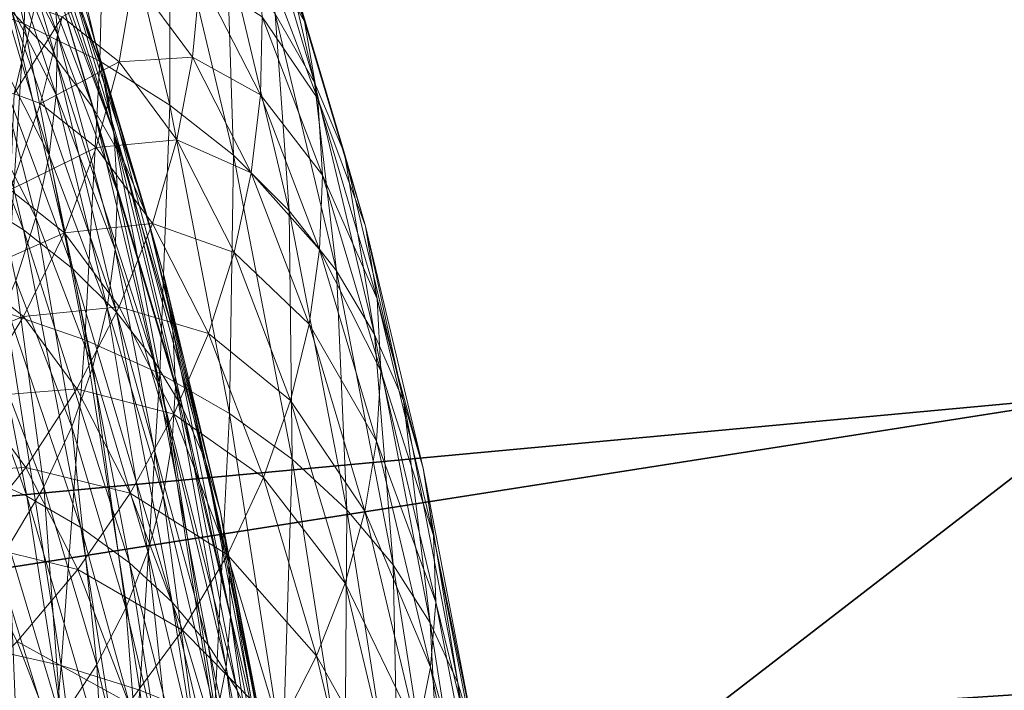
# Model space of a CAD drawing. Units: inches. Extents: x -10.6 to 12.7, y -10.7 to 11.6.
# Drawn here: x -5.1 to -4.7, y 9.7 to 9.9 of the extents above; entities that cross this region are included whole.
import ezdxf

# ---------------------------------------------------------------- set-up
doc = ezdxf.new("R2010")
doc.units = ezdxf.units.IN
doc.header["$MEASUREMENT"] = 0
doc.layers.add('SEAT-BASEMETAL', color=5, linetype='Continuous', lineweight=9)
doc.layers.add('SEAT-FABRIC', color=5, linetype='Continuous')

msp = doc.modelspace()

# ---------------------------------------------------------------- linework, layer by layer
at = {"layer": 'SEAT-BASEMETAL'}
for points in [[(-9.86251, 11.18757, 0.22827), (-5.05563, 9.93853, 27.44943), (-5.06358, 9.90547, 27.44928)], [(-5.08472, 10.03706, 28.3535), (-5.08995, 9.94344, 28.50996), (-5.05973, 9.93202, 28.49522)], [(-5.05973, 9.93202, 28.49522), (-5.05577, 10.02185, 28.33829), (-5.08472, 10.03706, 28.3535)], [(-5.04768, 9.919, 28.26859), (-5.08908, 10.01941, 28.14373), (-5.07197, 10.00061, 28.13084)], [(-5.08908, 10.01941, 28.14373), (-5.04768, 9.919, 28.26859), (-5.06447, 9.93673, 28.28332)], [(-5.05577, 10.02185, 28.33829), (-5.05973, 9.93202, 28.49522), (-5.03104, 9.91791, 28.47853)], [(-5.03104, 9.91791, 28.47853), (-5.02882, 10.00386, 28.3216), (-5.05577, 10.02185, 28.33829)], [(-5.02882, 10.00386, 28.3216), (-5.03104, 9.91791, 28.47853), (-5.0044, 9.90122, 28.46008)], [(-5.0044, 9.90122, 28.46008), (-5.00434, 9.98333, 28.30365), (-5.02882, 10.00386, 28.3216)], [(-5.0334, 9.89984, 28.25335), (-5.07197, 10.00061, 28.13084), (-5.05734, 9.98027, 28.11758)], [(-5.07197, 10.00061, 28.13084), (-5.0334, 9.89984, 28.25335), (-5.04768, 9.919, 28.26859)], [(-5.04709, 9.92815, 27.92345), (-5.07259, 9.99815, 27.79894), (-5.07037, 9.97373, 27.79146)], [(-5.07259, 9.99815, 27.79894), (-5.04709, 9.92815, 27.92345), (-5.0489, 9.95176, 27.93325)], [(-5.02956, 9.91366, 28.07772), (-5.06015, 9.99945, 27.95441), (-5.0532, 9.97564, 27.94361)], [(-5.06015, 9.99945, 27.95441), (-5.02956, 9.91366, 28.07772), (-5.03609, 9.93642, 28.09082)], [(-4.97727, 9.99578, 27.93832), (-4.96169, 9.96216, 28.09121), (-4.95328, 9.9329, 28.07437)], [(-4.95328, 9.9329, 28.07437), (-4.97174, 9.96508, 27.925), (-4.97727, 9.99578, 27.93832)], [(-4.9736, 9.99086, 28.10838), (-4.96441, 9.9359, 28.26513), (-4.94947, 9.90983, 28.24519)], [(-4.94947, 9.90983, 28.24519), (-4.96169, 9.96216, 28.09121), (-4.9736, 9.99086, 28.10838)], [(-5.00434, 9.98333, 28.30365), (-5.0044, 9.90122, 28.46008), (-4.98029, 9.88217, 28.44013)], [(-4.98029, 9.88217, 28.44013), (-4.98277, 9.96055, 28.28472), (-5.00434, 9.98333, 28.30365)], [(-5.02179, 9.87956, 28.23784), (-5.05734, 9.98027, 28.11758), (-5.04536, 9.95874, 28.10417)], [(-5.05734, 9.98027, 28.11758), (-5.02179, 9.87956, 28.23784), (-5.0334, 9.89984, 28.25335)], [(-5.04758, 9.90512, 27.91428), (-5.07037, 9.97373, 27.79146), (-5.07044, 9.94993, 27.78456)], [(-5.07037, 9.97373, 27.79146), (-5.04758, 9.90512, 27.91428), (-5.04709, 9.92815, 27.92345)], [(-5.02566, 9.89084, 28.06505), (-5.0532, 9.97564, 27.94361), (-5.0489, 9.95176, 27.93325)], [(-5.0532, 9.97564, 27.94361), (-5.02566, 9.89084, 28.06505), (-5.02956, 9.91366, 28.07772)], [(-5.05997, 9.85376, 28.43076), (-5.10446, 9.96668, 28.31026), (-5.0835, 9.95268, 28.29728)], [(-5.10446, 9.96668, 28.31026), (-5.05997, 9.85376, 28.43076), (-5.08069, 9.86673, 28.44511)], [(-4.97174, 9.96508, 27.925), (-4.95328, 9.9329, 28.07437), (-4.94827, 9.90357, 28.05809)], [(-4.94827, 9.90357, 28.05809), (-4.96941, 9.93473, 27.91239), (-4.97174, 9.96508, 27.925)], [(-5.01291, 9.85853, 28.22231), (-5.04536, 9.95874, 28.10417), (-5.03609, 9.93642, 28.09082)], [(-5.04536, 9.95874, 28.10417), (-5.01291, 9.85853, 28.22231), (-5.02179, 9.87956, 28.23784)], [(-4.98277, 9.96055, 28.28472), (-4.98029, 9.88217, 28.44013), (-4.9591, 9.86104, 28.41897)], [(-4.9591, 9.86104, 28.41897), (-4.96441, 9.9359, 28.26513), (-4.98277, 9.96055, 28.28472)], [(-4.96169, 9.96216, 28.09121), (-4.94947, 9.90983, 28.24519), (-4.93805, 9.88279, 28.22522)], [(-4.93805, 9.88279, 28.22522), (-4.95328, 9.9329, 28.07437), (-4.96169, 9.96216, 28.09121)], [(-5.04121, 9.83896, 28.41524), (-5.0835, 9.95268, 28.29728), (-5.06447, 9.93673, 28.28332)], [(-5.0835, 9.95268, 28.29728), (-5.04121, 9.83896, 28.41524), (-5.05997, 9.85376, 28.43076)], [(-5.02425, 9.86829, 28.05297), (-5.0489, 9.95176, 27.93325), (-5.04709, 9.92815, 27.92345)], [(-5.0489, 9.95176, 27.93325), (-5.02425, 9.86829, 28.05297), (-5.02566, 9.89084, 28.06505)], [(-5.05026, 9.88211, 27.90549), (-5.07044, 9.94993, 27.78456), (-5.07273, 9.92612, 27.77804)], [(-5.07044, 9.94993, 27.78456), (-5.05026, 9.88211, 27.90549), (-5.04758, 9.90512, 27.91428)], [(-5.04534, 9.93469, 27.50756), (-5.01826, 9.94967, 27.63535), (-5.0237, 9.91758, 27.63028)], [(-4.99584, 9.91933, 27.76251), (-5.0237, 9.91758, 27.63028), (-5.01826, 9.94967, 27.63535)], [(-5.01826, 9.94967, 27.63535), (-4.99291, 9.94993, 27.77088), (-4.99584, 9.91933, 27.76251)], [(-4.97003, 9.90512, 27.9006), (-4.99584, 9.91933, 27.76251), (-4.99291, 9.94993, 27.77088)], [(-4.99291, 9.94993, 27.77088), (-4.96941, 9.93473, 27.91239), (-4.97003, 9.90512, 27.9006)], [(-5.06665, 9.82248, 28.64209), (-5.05973, 9.93202, 28.49522), (-5.08995, 9.94344, 28.50996)], [(-5.02473, 9.82252, 28.39878), (-5.06447, 9.93673, 28.28332), (-5.04768, 9.919, 28.26859)], [(-5.06447, 9.93673, 28.28332), (-5.02473, 9.82252, 28.39878), (-5.04121, 9.83896, 28.41524)], [(-5.05563, 9.93853, 27.44943), (-5.04534, 9.93469, 27.50756), (-5.06358, 9.90547, 27.44928)], [(-5.00677, 9.83707, 28.207), (-5.03609, 9.93642, 28.09082), (-5.02956, 9.91366, 28.07772)], [(-5.03609, 9.93642, 28.09082), (-5.00677, 9.83707, 28.207), (-5.01291, 9.85853, 28.22231)], [(-5.06358, 9.90547, 27.44928), (-5.04534, 9.93469, 27.50756), (-5.0535, 9.9018, 27.50599)], [(-5.0237, 9.91758, 27.63028), (-5.0535, 9.9018, 27.50599), (-5.04534, 9.93469, 27.50756)], [(-4.94646, 9.87458, 28.04255), (-4.97003, 9.90512, 27.9006), (-4.96941, 9.93473, 27.91239)], [(-4.96941, 9.93473, 27.91239), (-4.94827, 9.90357, 28.05809), (-4.94646, 9.87458, 28.04255)], [(-4.96441, 9.9359, 28.26513), (-4.9591, 9.86104, 28.41897), (-4.94116, 9.83819, 28.39697)], [(-4.94116, 9.83819, 28.39697), (-4.94947, 9.90983, 28.24519), (-4.96441, 9.9359, 28.26513)], [(-4.95328, 9.9329, 28.07437), (-4.93805, 9.88279, 28.22522), (-4.93015, 9.85522, 28.20553)], [(-4.93015, 9.85522, 28.20553), (-4.94827, 9.90357, 28.05809), (-4.95328, 9.9329, 28.07437)], [(-5.05973, 9.93202, 28.49522), (-5.06665, 9.82248, 28.64209), (-5.03663, 9.81208, 28.62624)], [(-5.03663, 9.81208, 28.62624), (-5.03104, 9.91791, 28.47853), (-5.05973, 9.93202, 28.49522)], [(-5.05532, 9.85851, 27.8969), (-5.07273, 9.92612, 27.77804), (-5.07738, 9.90172, 27.77177)], [(-5.07273, 9.92612, 27.77804), (-5.05532, 9.85851, 27.8969), (-5.05026, 9.88211, 27.90549)], [(-5.02513, 9.8463, 28.04157), (-5.04709, 9.92815, 27.92345), (-5.04758, 9.90512, 27.91428)], [(-5.04709, 9.92815, 27.92345), (-5.02513, 9.8463, 28.04157), (-5.02425, 9.86829, 28.05297)], [(-5.0535, 9.9018, 27.50599), (-5.0237, 9.91758, 27.63028), (-5.03239, 9.88511, 27.62571)], [(-5.01077, 9.80474, 28.38167), (-5.04768, 9.919, 28.26859), (-5.0334, 9.89984, 28.25335)], [(-5.04768, 9.919, 28.26859), (-5.01077, 9.80474, 28.38167), (-5.02473, 9.82252, 28.39878)], [(-5.03104, 9.91791, 28.47853), (-5.03663, 9.81208, 28.62624), (-5.00818, 9.79922, 28.60818)], [(-5.00182, 9.88794, 27.75444), (-5.03239, 9.88511, 27.62571), (-5.0237, 9.91758, 27.63028)], [(-5.00818, 9.79922, 28.60818), (-5.0044, 9.90122, 28.46008), (-5.03104, 9.91791, 28.47853)], [(-5.0237, 9.91758, 27.63028), (-4.99584, 9.91933, 27.76251), (-5.00182, 9.88794, 27.75444)], [(-4.97348, 9.87552, 27.88931), (-5.00182, 9.88794, 27.75444), (-4.99584, 9.91933, 27.76251)], [(-4.99584, 9.91933, 27.76251), (-4.97003, 9.90512, 27.9006), (-4.97348, 9.87552, 27.88931)], [(-5.00326, 9.81558, 28.19211), (-5.02956, 9.91366, 28.07772), (-5.02566, 9.89084, 28.06505)], [(-5.02956, 9.91366, 28.07772), (-5.00326, 9.81558, 28.19211), (-5.00677, 9.83707, 28.207)], [(-4.94947, 9.90983, 28.24519), (-4.94116, 9.83819, 28.39697), (-4.92667, 9.814, 28.37448)], [(-4.92667, 9.814, 28.37448), (-4.93805, 9.88279, 28.22522), (-4.94947, 9.90983, 28.24519)], [(-5.06358, 9.90547, 27.44928), (-5.0535, 9.9018, 27.50599), (-5.06504, 9.869, 27.50502)], [(-5.0282, 9.82431, 28.03057), (-5.04758, 9.90512, 27.91428), (-5.05026, 9.88211, 27.90549)], [(-5.04758, 9.90512, 27.91428), (-5.0282, 9.82431, 28.03057), (-5.02513, 9.8463, 28.04157)], [(-4.94759, 9.8463, 28.0279), (-4.97348, 9.87552, 27.88931), (-4.97003, 9.90512, 27.9006)], [(-4.97003, 9.90512, 27.9006), (-4.94646, 9.87458, 28.04255), (-4.94759, 9.8463, 28.0279)], [(-4.94827, 9.90357, 28.05809), (-4.93015, 9.85522, 28.20553), (-4.92565, 9.82758, 28.18638)], [(-4.92565, 9.82758, 28.18638), (-4.94646, 9.87458, 28.04255), (-4.94827, 9.90357, 28.05809)], [(-5.07738, 9.90172, 27.77177), (-5.0629, 9.83463, 27.88863), (-5.05532, 9.85851, 27.8969)], [(-5.03239, 9.88511, 27.62571), (-5.06504, 9.869, 27.50502), (-5.0535, 9.9018, 27.50599)], [(-4.99951, 9.78594, 28.36417), (-5.0334, 9.89984, 28.25335), (-5.02179, 9.87956, 28.23784)], [(-5.0334, 9.89984, 28.25335), (-4.99951, 9.78594, 28.36417), (-5.01077, 9.80474, 28.38167)], [(-5.0044, 9.90122, 28.46008), (-5.00818, 9.79922, 28.60818), (-4.98182, 9.78403, 28.5881)], [(-4.98182, 9.78403, 28.5881), (-4.98029, 9.88217, 28.44013), (-5.0044, 9.90122, 28.46008)], [(-5.03239, 9.88511, 27.62571), (-5.00182, 9.88794, 27.75444), (-5.01103, 9.8562, 27.74684)], [(-5.00224, 9.79434, 28.17782), (-5.02566, 9.89084, 28.06505), (-5.02425, 9.86829, 28.05297)], [(-5.02566, 9.89084, 28.06505), (-5.00224, 9.79434, 28.17782), (-5.00326, 9.81558, 28.19211)], [(-4.97998, 9.84518, 27.87826), (-5.01103, 9.8562, 27.74684), (-5.00182, 9.88794, 27.75444)], [(-5.00182, 9.88794, 27.75444), (-4.97348, 9.87552, 27.88931), (-4.97998, 9.84518, 27.87826)], [(-5.06504, 9.869, 27.50502), (-5.03239, 9.88511, 27.62571), (-5.04446, 9.85272, 27.62175)], [(-5.01103, 9.8562, 27.74684), (-5.04446, 9.85272, 27.62175), (-5.03239, 9.88511, 27.62571)], [(-5.03366, 9.80176, 28.01969), (-5.05026, 9.88211, 27.90549), (-5.05532, 9.85851, 27.8969)], [(-5.05026, 9.88211, 27.90549), (-5.03366, 9.80176, 28.01969), (-5.0282, 9.82431, 28.03057)], [(-4.98029, 9.88217, 28.44013), (-4.98182, 9.78403, 28.5881), (-4.95803, 9.76668, 28.56629)], [(-4.95803, 9.76668, 28.56629), (-4.9591, 9.86104, 28.41897), (-4.98029, 9.88217, 28.44013)], [(-4.93805, 9.88279, 28.22522), (-4.92667, 9.814, 28.37448), (-4.91572, 9.78892, 28.35186)], [(-4.91572, 9.78892, 28.35186), (-4.93015, 9.85522, 28.20553), (-4.93805, 9.88279, 28.22522)], [(-5.05871, 9.75262, 28.56976), (-5.103, 9.87771, 28.45809), (-5.08069, 9.86673, 28.44511)], [(-5.103, 9.87771, 28.45809), (-5.05871, 9.75262, 28.56976), (-5.08084, 9.76262, 28.58382)], [(-4.99099, 9.76643, 28.34659), (-5.02179, 9.87956, 28.23784), (-5.01291, 9.85853, 28.22231)], [(-5.02179, 9.87956, 28.23784), (-4.99099, 9.76643, 28.34659), (-4.99951, 9.78594, 28.36417)], [(-4.95154, 9.81802, 28.01375), (-4.97998, 9.84518, 27.87826), (-4.97348, 9.87552, 27.88931)], [(-4.97348, 9.87552, 27.88931), (-4.94759, 9.8463, 28.0279), (-4.95154, 9.81802, 28.01375)], [(-4.92434, 9.80026, 28.16802), (-4.94759, 9.8463, 28.0279), (-4.94646, 9.87458, 28.04255)], [(-4.94646, 9.87458, 28.04255), (-4.92565, 9.82758, 28.18638), (-4.92434, 9.80026, 28.16802)], [(-5.04446, 9.85272, 27.62175), (-5.08004, 9.83682, 27.50471), (-5.06504, 9.869, 27.50502)], [(-5.03821, 9.7408, 28.55415), (-5.08069, 9.86673, 28.44511), (-5.05997, 9.85376, 28.43076)], [(-5.08069, 9.86673, 28.44511), (-5.03821, 9.7408, 28.55415), (-5.05871, 9.75262, 28.56976)], [(-5.00349, 9.77361, 28.16428), (-5.02425, 9.86829, 28.05297), (-5.02513, 9.8463, 28.04157)], [(-5.02425, 9.86829, 28.05297), (-5.00349, 9.77361, 28.16428), (-5.00224, 9.79434, 28.17782)], [(-5.04166, 9.77894, 28.00912), (-5.05532, 9.85851, 27.8969), (-5.0629, 9.83463, 27.88863)], [(-5.05532, 9.85851, 27.8969), (-5.04166, 9.77894, 28.00912), (-5.03366, 9.80176, 28.01969)], [(-4.98523, 9.74653, 28.32917), (-5.01291, 9.85853, 28.22231), (-5.00677, 9.83707, 28.207)], [(-5.01291, 9.85853, 28.22231), (-4.98523, 9.74653, 28.32917), (-4.99099, 9.76643, 28.34659)], [(-4.9591, 9.86104, 28.41897), (-4.95803, 9.76668, 28.56629), (-4.93722, 9.74743, 28.54308)], [(-4.93722, 9.74743, 28.54308), (-4.94116, 9.83819, 28.39697), (-4.9591, 9.86104, 28.41897)], [(-5.04446, 9.85272, 27.62175), (-5.01103, 9.8562, 27.74684), (-5.02364, 9.82454, 27.73986)], [(-4.98973, 9.81448, 27.86764), (-5.02364, 9.82454, 27.73986), (-5.01103, 9.8562, 27.74684)], [(-5.01103, 9.8562, 27.74684), (-4.97998, 9.84518, 27.87826), (-4.98973, 9.81448, 27.86764)], [(-4.93015, 9.85522, 28.20553), (-4.91572, 9.78892, 28.35186), (-4.9083, 9.76335, 28.32948)], [(-4.9083, 9.76335, 28.32948), (-4.92565, 9.82758, 28.18638), (-4.93015, 9.85522, 28.20553)], [(-5.08004, 9.83682, 27.50471), (-5.04446, 9.85272, 27.62175), (-5.05997, 9.82096, 27.61851)], [(-5.0197, 9.72731, 28.53718), (-5.05997, 9.85376, 28.43076), (-5.04121, 9.83896, 28.41524)], [(-5.05997, 9.85376, 28.43076), (-5.0197, 9.72731, 28.53718), (-5.03821, 9.7408, 28.55415)], [(-5.02364, 9.82454, 27.73986), (-5.05997, 9.82096, 27.61851), (-5.04446, 9.85272, 27.62175)], [(-5.00695, 9.75289, 28.15113), (-5.02513, 9.8463, 28.04157), (-5.0282, 9.82431, 28.03057)], [(-5.02513, 9.8463, 28.04157), (-5.00695, 9.75289, 28.15113), (-5.00349, 9.77361, 28.16428)], [(-4.95855, 9.78903, 27.99976), (-4.98973, 9.81448, 27.86764), (-4.97998, 9.84518, 27.87826)], [(-4.97998, 9.84518, 27.87826), (-4.95154, 9.81802, 28.01375), (-4.95855, 9.78903, 27.99976)], [(-4.92595, 9.77361, 28.15061), (-4.95154, 9.81802, 28.01375), (-4.94759, 9.8463, 28.0279)], [(-4.94759, 9.8463, 28.0279), (-4.92434, 9.80026, 28.16802), (-4.92595, 9.77361, 28.15061)], [(-5.05997, 9.82096, 27.61851), (-5.09842, 9.8058, 27.50511), (-5.08004, 9.83682, 27.50471)], [(-5.00351, 9.71235, 28.51913), (-5.04121, 9.83896, 28.41524), (-5.02473, 9.82252, 28.39878)], [(-5.04121, 9.83896, 28.41524), (-5.00351, 9.71235, 28.51913), (-5.0197, 9.72731, 28.53718)], [(-4.98208, 9.72659, 28.31218), (-5.00677, 9.83707, 28.207), (-5.00326, 9.81558, 28.19211)], [(-5.00677, 9.83707, 28.207), (-4.98208, 9.72659, 28.31218), (-4.98523, 9.74653, 28.32917)], [(-4.94116, 9.83819, 28.39697), (-4.93722, 9.74743, 28.54308), (-4.91967, 9.72661, 28.51884)], [(-4.91967, 9.72661, 28.51884), (-4.92667, 9.814, 28.37448), (-4.94116, 9.83819, 28.39697)], [(-5.05228, 9.7562, 27.99905), (-5.0629, 9.83463, 27.88863), (-5.07312, 9.81081, 27.88086)], [(-5.0629, 9.83463, 27.88863), (-5.05228, 9.7562, 27.99905), (-5.04166, 9.77894, 28.00912)], [(-5.05997, 9.82096, 27.61851), (-5.02364, 9.82454, 27.73986), (-5.03967, 9.79347, 27.73366)], [(-5.00287, 9.78386, 27.85764), (-5.03967, 9.79347, 27.73366), (-5.02364, 9.82454, 27.73986)], [(-5.01279, 9.73163, 28.13806), (-5.0282, 9.82431, 28.03057), (-5.03366, 9.80176, 28.01969)], [(-5.0282, 9.82431, 28.03057), (-5.01279, 9.73163, 28.13806), (-5.00695, 9.75289, 28.15113)], [(-5.02364, 9.82454, 27.73986), (-4.98973, 9.81448, 27.86764), (-5.00287, 9.78386, 27.85764)], [(-4.92565, 9.82758, 28.18638), (-4.9083, 9.76335, 28.32948), (-4.90427, 9.73772, 28.30763)], [(-4.90427, 9.73772, 28.30763), (-4.92434, 9.80026, 28.16802), (-4.92565, 9.82758, 28.18638)], [(-5.09842, 9.8058, 27.50511), (-5.05997, 9.82096, 27.61851), (-5.07885, 9.79032, 27.61609)], [(-5.03967, 9.79347, 27.73366), (-5.07885, 9.79032, 27.61609), (-5.05997, 9.82096, 27.61851)], [(-5.06665, 9.82248, 28.64209), (-5.07656, 9.69537, 28.77549), (-5.04565, 9.6883, 28.76121)], [(-5.04565, 9.6883, 28.76121), (-5.03663, 9.81208, 28.62624), (-5.06665, 9.82248, 28.64209)], [(-4.98986, 9.69614, 28.50028), (-5.02473, 9.82252, 28.39878), (-5.01077, 9.80474, 28.38167)], [(-5.02473, 9.82252, 28.39878), (-4.98986, 9.69614, 28.50028), (-5.00351, 9.71235, 28.51913)], [(-4.93039, 9.74697, 28.1337), (-4.95855, 9.78903, 27.99976), (-4.95154, 9.81802, 28.01375)], [(-4.95154, 9.81802, 28.01375), (-4.92595, 9.77361, 28.15061), (-4.93039, 9.74697, 28.1337)], [(-4.98143, 9.70689, 28.29582), (-5.00326, 9.81558, 28.19211), (-5.00224, 9.79434, 28.17782)], [(-5.00326, 9.81558, 28.19211), (-4.98143, 9.70689, 28.29582), (-4.98208, 9.72659, 28.31218)], [(-4.96883, 9.7597, 27.98618), (-5.00287, 9.78386, 27.85764), (-4.98973, 9.81448, 27.86764)], [(-4.98973, 9.81448, 27.86764), (-4.95855, 9.78903, 27.99976), (-4.96883, 9.7597, 27.98618)], [(-4.92667, 9.814, 28.37448), (-4.91967, 9.72661, 28.51884), (-4.9056, 9.7046, 28.49399)], [(-4.9056, 9.7046, 28.49399), (-4.91572, 9.78892, 28.35186), (-4.92667, 9.814, 28.37448)], [(-5.07312, 9.81081, 27.88086), (-5.06554, 9.73386, 27.98966), (-5.05228, 9.7562, 27.99905)], [(-5.03663, 9.81208, 28.62624), (-5.04565, 9.6883, 28.76121), (-5.0158, 9.67903, 28.74436)], [(-5.0158, 9.67903, 28.74436), (-5.00818, 9.79922, 28.60818), (-5.03663, 9.81208, 28.62624)], [(-5.02117, 9.71014, 28.12527), (-5.03366, 9.80176, 28.01969), (-5.04166, 9.77894, 28.00912)], [(-5.03366, 9.80176, 28.01969), (-5.02117, 9.71014, 28.12527), (-5.01279, 9.73163, 28.13806)], [(-4.97892, 9.67902, 28.48096), (-5.01077, 9.80474, 28.38167), (-4.99951, 9.78594, 28.36417)], [(-5.01077, 9.80474, 28.38167), (-4.97892, 9.67902, 28.48096), (-4.98986, 9.69614, 28.50028)], [(-5.00818, 9.79922, 28.60818), (-5.0158, 9.67903, 28.74436), (-4.98757, 9.66758, 28.72505)], [(-4.98757, 9.66758, 28.72505), (-4.98182, 9.78403, 28.5881), (-5.00818, 9.79922, 28.60818)], [(-4.90343, 9.71239, 28.2866), (-4.92595, 9.77361, 28.15061), (-4.92434, 9.80026, 28.16802)], [(-4.92434, 9.80026, 28.16802), (-4.90427, 9.73772, 28.30763), (-4.90343, 9.71239, 28.2866)], [(-4.98304, 9.68767, 28.28026), (-5.00224, 9.79434, 28.17782), (-5.00349, 9.77361, 28.16428)], [(-5.00224, 9.79434, 28.17782), (-4.98304, 9.68767, 28.28026), (-4.98143, 9.70689, 28.29582)], [(-5.07885, 9.79032, 27.61609), (-5.03967, 9.79347, 27.73366), (-5.05905, 9.76352, 27.72837)], [(-5.01942, 9.75381, 27.84848), (-5.05905, 9.76352, 27.72837), (-5.03967, 9.79347, 27.73366)], [(-5.03967, 9.79347, 27.73366), (-5.00287, 9.78386, 27.85764), (-5.01942, 9.75381, 27.84848)], [(-5.05905, 9.76352, 27.72837), (-5.10094, 9.76137, 27.61454), (-5.07885, 9.79032, 27.61609)], [(-4.9379, 9.71965, 28.11689), (-4.96883, 9.7597, 27.98618), (-4.95855, 9.78903, 27.99976)], [(-4.95855, 9.78903, 27.99976), (-4.93039, 9.74697, 28.1337), (-4.9379, 9.71965, 28.11689)], [(-4.91572, 9.78892, 28.35186), (-4.9056, 9.7046, 28.49399), (-4.89509, 9.68174, 28.46894)], [(-4.89509, 9.68174, 28.46894), (-4.9083, 9.76335, 28.32948), (-4.91572, 9.78892, 28.35186)], [(-4.98249, 9.73044, 27.97322), (-5.01942, 9.75381, 27.84848), (-5.00287, 9.78386, 27.85764)], [(-5.00287, 9.78386, 27.85764), (-4.96883, 9.7597, 27.98618), (-4.98249, 9.73044, 27.97322)], [(-4.97074, 9.66125, 28.46147), (-4.99951, 9.78594, 28.36417), (-4.99099, 9.76643, 28.34659)], [(-4.99951, 9.78594, 28.36417), (-4.97074, 9.66125, 28.46147), (-4.97892, 9.67902, 28.48096)], [(-4.98182, 9.78403, 28.5881), (-4.98757, 9.66758, 28.72505), (-4.96148, 9.65404, 28.70351)], [(-4.96148, 9.65404, 28.70351), (-4.95803, 9.76668, 28.56629), (-4.98182, 9.78403, 28.5881)], [(-5.03219, 9.6887, 28.11297), (-5.04166, 9.77894, 28.00912), (-5.05228, 9.7562, 27.99905)], [(-5.04166, 9.77894, 28.00912), (-5.03219, 9.6887, 28.11297), (-5.02117, 9.71014, 28.12527)], [(-4.98685, 9.66844, 28.26508), (-5.00349, 9.77361, 28.16428), (-5.00695, 9.75289, 28.15113)], [(-5.00349, 9.77361, 28.16428), (-4.98685, 9.66844, 28.26508), (-4.98304, 9.68767, 28.28026)], [(-4.90551, 9.68767, 28.26659), (-4.93039, 9.74697, 28.1337), (-4.92595, 9.77361, 28.15061)], [(-4.92595, 9.77361, 28.15061), (-4.90343, 9.71239, 28.2866), (-4.90551, 9.68767, 28.26659)], [(-5.06084, 9.63495, 28.69716), (-5.10418, 9.77071, 28.59614), (-5.08084, 9.76262, 28.58382)], [(-5.10418, 9.77071, 28.59614), (-5.06084, 9.63495, 28.69716), (-5.08406, 9.64216, 28.71027)], [(-4.96531, 9.64314, 28.44212), (-4.99099, 9.76643, 28.34659), (-4.98523, 9.74653, 28.32917)], [(-4.99099, 9.76643, 28.34659), (-4.96531, 9.64314, 28.44212), (-4.97074, 9.66125, 28.46147)], [(-4.95803, 9.76668, 28.56629), (-4.96148, 9.65404, 28.70351), (-4.93798, 9.63857, 28.68003)], [(-4.93798, 9.63857, 28.68003), (-4.93722, 9.74743, 28.54308), (-4.95803, 9.76668, 28.56629)], [(-5.10094, 9.76137, 27.61454), (-5.05905, 9.76352, 27.72837), (-5.08161, 9.73523, 27.72413)], [(-5.0393, 9.72484, 27.84034), (-5.08161, 9.73523, 27.72413), (-5.05905, 9.76352, 27.72837)], [(-5.03889, 9.62603, 28.68215), (-5.08084, 9.76262, 28.58382), (-5.05871, 9.75262, 28.56976)], [(-5.08084, 9.76262, 28.58382), (-5.03889, 9.62603, 28.68215), (-5.06084, 9.63495, 28.69716)], [(-5.05905, 9.76352, 27.72837), (-5.01942, 9.75381, 27.84848), (-5.0393, 9.72484, 27.84034)], [(-4.9083, 9.76335, 28.32948), (-4.89509, 9.68174, 28.46894), (-4.8881, 9.65847, 28.44406)], [(-4.8881, 9.65847, 28.44406), (-4.90427, 9.73772, 28.30763), (-4.9083, 9.76335, 28.32948)], [(-4.94868, 9.69201, 28.10045), (-4.98249, 9.73044, 27.97322), (-4.96883, 9.7597, 27.98618)], [(-4.96883, 9.7597, 27.98618), (-4.9379, 9.71965, 28.11689), (-4.94868, 9.69201, 28.10045)], [(-5.04584, 9.66767, 28.10142), (-5.05228, 9.7562, 27.99905), (-5.06554, 9.73386, 27.98966)], [(-5.05228, 9.7562, 27.99905), (-5.04584, 9.66767, 28.10142), (-5.03219, 9.6887, 28.11297)], [(-4.99955, 9.70174, 27.96116), (-5.0393, 9.72484, 27.84034), (-5.01942, 9.75381, 27.84848)], [(-5.01942, 9.75381, 27.84848), (-4.98249, 9.73044, 27.97322), (-4.99955, 9.70174, 27.96116)], [(-5.01859, 9.6155, 28.6654), (-5.05871, 9.75262, 28.56976), (-5.03821, 9.7408, 28.55415)], [(-5.05871, 9.75262, 28.56976), (-5.01859, 9.6155, 28.6654), (-5.03889, 9.62603, 28.68215)], [(-4.99307, 9.64874, 28.24993), (-5.00695, 9.75289, 28.15113), (-5.01279, 9.73163, 28.13806)], [(-5.00695, 9.75289, 28.15113), (-4.99307, 9.64874, 28.24993), (-4.98685, 9.66844, 28.26508)], [(-4.96251, 9.62498, 28.42319), (-4.98523, 9.74653, 28.32917), (-4.98208, 9.72659, 28.31218)], [(-4.98523, 9.74653, 28.32917), (-4.96251, 9.62498, 28.42319), (-4.96531, 9.64314, 28.44212)], [(-4.93722, 9.74743, 28.54308), (-4.93798, 9.63857, 28.68003), (-4.91748, 9.62142, 28.65496)], [(-4.9104, 9.66294, 28.24707), (-4.9379, 9.71965, 28.11689), (-4.93039, 9.74697, 28.1337)], [(-4.91748, 9.62142, 28.65496), (-4.91967, 9.72661, 28.51884), (-4.93722, 9.74743, 28.54308)], [(-4.93039, 9.74697, 28.1337), (-4.90551, 9.68767, 28.26659), (-4.9104, 9.66294, 28.24707)], [(-5.00032, 9.60349, 28.64713), (-5.03821, 9.7408, 28.55415), (-5.0197, 9.72731, 28.53718)], [(-5.03821, 9.7408, 28.55415), (-5.00032, 9.60349, 28.64713), (-5.01859, 9.6155, 28.6654)], [(-5.08161, 9.73523, 27.72413), (-5.0393, 9.72484, 27.84034), (-5.06235, 9.69747, 27.8334)], [(-4.90427, 9.73772, 28.30763), (-4.8881, 9.65847, 28.44406), (-4.8845, 9.63511, 28.41972)], [(-4.8845, 9.63511, 28.41972), (-4.90343, 9.71239, 28.2866), (-4.90427, 9.73772, 28.30763)], [(-5.06554, 9.73386, 27.98966), (-5.06206, 9.64739, 28.09081), (-5.04584, 9.66767, 28.10142)], [(-5.00182, 9.62878, 28.23504), (-5.01279, 9.73163, 28.13806), (-5.02117, 9.71014, 28.12527)], [(-5.01279, 9.73163, 28.13806), (-5.00182, 9.62878, 28.23504), (-4.99307, 9.64874, 28.24993)], [(-4.98438, 9.59014, 28.62763), (-5.0197, 9.72731, 28.53718), (-5.00351, 9.71235, 28.51913)], [(-5.0197, 9.72731, 28.53718), (-4.98438, 9.59014, 28.62763), (-5.00032, 9.60349, 28.64713)], [(-4.96284, 9.66444, 28.08464), (-4.99955, 9.70174, 27.96116), (-4.98249, 9.73044, 27.97322)], [(-4.98249, 9.73044, 27.97322), (-4.94868, 9.69201, 28.10045), (-4.96284, 9.66444, 28.08464)], [(-5.01993, 9.67407, 27.95023), (-5.06235, 9.69747, 27.8334), (-5.0393, 9.72484, 27.84034)], [(-5.0393, 9.72484, 27.84034), (-4.99955, 9.70174, 27.96116), (-5.01993, 9.67407, 27.95023)], [(-4.9622, 9.60702, 28.40491), (-4.98208, 9.72659, 28.31218), (-4.98143, 9.70689, 28.29582)], [(-4.98208, 9.72659, 28.31218), (-4.9622, 9.60702, 28.40491), (-4.96251, 9.62498, 28.42319)], [(-4.91967, 9.72661, 28.51884), (-4.91748, 9.62142, 28.65496), (-4.9003, 9.60287, 28.62872)], [(-4.9003, 9.60287, 28.62872), (-4.9056, 9.7046, 28.49399), (-4.91967, 9.72661, 28.51884)], [(-4.91839, 9.63761, 28.22759), (-4.94868, 9.69201, 28.10045), (-4.9379, 9.71965, 28.11689)], [(-4.9379, 9.71965, 28.11689), (-4.9104, 9.66294, 28.24707), (-4.91839, 9.63761, 28.22759)], [(-4.97101, 9.57571, 28.60722), (-5.00351, 9.71235, 28.51913), (-4.98986, 9.69614, 28.50028)], [(-5.00351, 9.71235, 28.51913), (-4.97101, 9.57571, 28.60722), (-4.98438, 9.59014, 28.62763)], [(-4.8841, 9.61202, 28.39621), (-4.90551, 9.68767, 28.26659), (-4.90343, 9.71239, 28.2866)], [(-4.90343, 9.71239, 28.2866), (-4.8845, 9.63511, 28.41972), (-4.8841, 9.61202, 28.39621)], [(-5.01321, 9.60891, 28.22065), (-5.02117, 9.71014, 28.12527), (-5.03219, 9.6887, 28.11297)], [(-5.02117, 9.71014, 28.12527), (-5.01321, 9.60891, 28.22065), (-5.00182, 9.62878, 28.23504)], [(-4.96414, 9.58951, 28.38747), (-4.98143, 9.70689, 28.29582), (-4.98304, 9.68767, 28.28026)], [(-4.98143, 9.70689, 28.29582), (-4.96414, 9.58951, 28.38747), (-4.9622, 9.60702, 28.40491)], [(-4.9056, 9.7046, 28.49399), (-4.9003, 9.60287, 28.62872), (-4.8866, 9.58322, 28.60175)], [(-4.8866, 9.58322, 28.60175), (-4.89509, 9.68174, 28.46894), (-4.9056, 9.7046, 28.49399)], [(-4.9804, 9.6374, 28.06978), (-5.01993, 9.67407, 27.95023), (-4.99955, 9.70174, 27.96116)], [(-4.99955, 9.70174, 27.96116), (-4.96284, 9.66444, 28.08464), (-4.9804, 9.6374, 28.06978)], [(-5.04344, 9.64791, 27.94064), (-5.08826, 9.67217, 27.8278), (-5.06235, 9.69747, 27.8334)], [(-5.06235, 9.69747, 27.8334), (-5.01993, 9.67407, 27.95023), (-5.04344, 9.64791, 27.94064)], [(-5.07656, 9.69537, 28.77549), (-5.08944, 9.55354, 28.89261), (-5.05805, 9.54929, 28.88048)], [(-5.05805, 9.54929, 28.88048), (-5.04565, 9.6883, 28.76121), (-5.07656, 9.69537, 28.77549)], [(-4.96035, 9.56044, 28.58624), (-4.98986, 9.69614, 28.50028), (-4.97892, 9.67902, 28.48096)], [(-4.98986, 9.69614, 28.50028), (-4.96035, 9.56044, 28.58624), (-4.97101, 9.57571, 28.60722)], [(-4.92964, 9.61196, 28.20844), (-4.96284, 9.66444, 28.08464), (-4.94868, 9.69201, 28.10045)], [(-4.94868, 9.69201, 28.10045), (-4.91839, 9.63761, 28.22759), (-4.92964, 9.61196, 28.20844)], [(-5.04565, 9.6883, 28.76121), (-5.05805, 9.54929, 28.88048), (-5.02725, 9.54316, 28.86553)], [(-5.02722, 9.58939, 28.20704), (-5.03219, 9.6887, 28.11297), (-5.04584, 9.66767, 28.10142)], [(-5.02725, 9.54316, 28.86553), (-5.0158, 9.67903, 28.74436), (-5.04565, 9.6883, 28.76121)], [(-5.03219, 9.6887, 28.11297), (-5.02722, 9.58939, 28.20704), (-5.01321, 9.60891, 28.22065)], [(-4.96828, 9.57202, 28.37042), (-4.98304, 9.68767, 28.28026), (-4.98685, 9.66844, 28.26508)], [(-4.98304, 9.68767, 28.28026), (-4.96828, 9.57202, 28.37042), (-4.96414, 9.58951, 28.38747)], [(-4.8866, 9.58951, 28.37379), (-4.9104, 9.66294, 28.24707), (-4.90551, 9.68767, 28.26659)], [(-4.90551, 9.68767, 28.26659), (-4.8841, 9.61202, 28.39621), (-4.8866, 9.58951, 28.37379)], [(-5.0158, 9.67903, 28.74436), (-5.02725, 9.54316, 28.86553), (-4.99756, 9.53513, 28.8478)], [(-4.99756, 9.53513, 28.8478), (-4.98757, 9.66758, 28.72505), (-5.0158, 9.67903, 28.74436)], [(-4.95248, 9.5446, 28.56504), (-4.97892, 9.67902, 28.48096), (-4.97074, 9.66125, 28.46147)], [(-4.97892, 9.67902, 28.48096), (-4.95248, 9.5446, 28.56504), (-4.96035, 9.56044, 28.58624)], [(-4.89509, 9.68174, 28.46894), (-4.8866, 9.58322, 28.60175), (-4.87647, 9.56287, 28.57449)], [(-4.87647, 9.56287, 28.57449), (-4.8881, 9.65847, 28.44406), (-4.89509, 9.68174, 28.46894)]]:
    msp.add_3dface(points, dxfattribs=at)
at = {"layer": 'SEAT-FABRIC'}
for points in [[(-3.78956, 9.73573, 29.77947), (-4.64301, 9.79173, 29.61977), (-5.86739, 9.59992, 30.40574)], [(-5.86739, 9.59992, 30.40574), (-4.64301, 9.79173, 29.61977), (-5.61511, 9.7018, 29.89772)], [(-5.11514, 9.42732, 29.37828), (-5.61511, 9.7018, 29.89772), (-4.64301, 9.79173, 29.61977)], [(-5.11514, 9.42732, 29.37828), (-4.64301, 9.79173, 29.61977), (-3.45889, 9.67884, 29.08439)], [(-5.86739, 9.59992, 30.40574), (-5.62199, 9.22006, 30.62744), (-3.78956, 9.73573, 29.77947)], [(-3.78956, 9.73573, 29.77947), (-5.62199, 9.22006, 30.62744), (-4.3818, 9.34275, 30.21256)]]:
    msp.add_3dface(points, dxfattribs=at)

doc.saveas('drawing.dxf')
